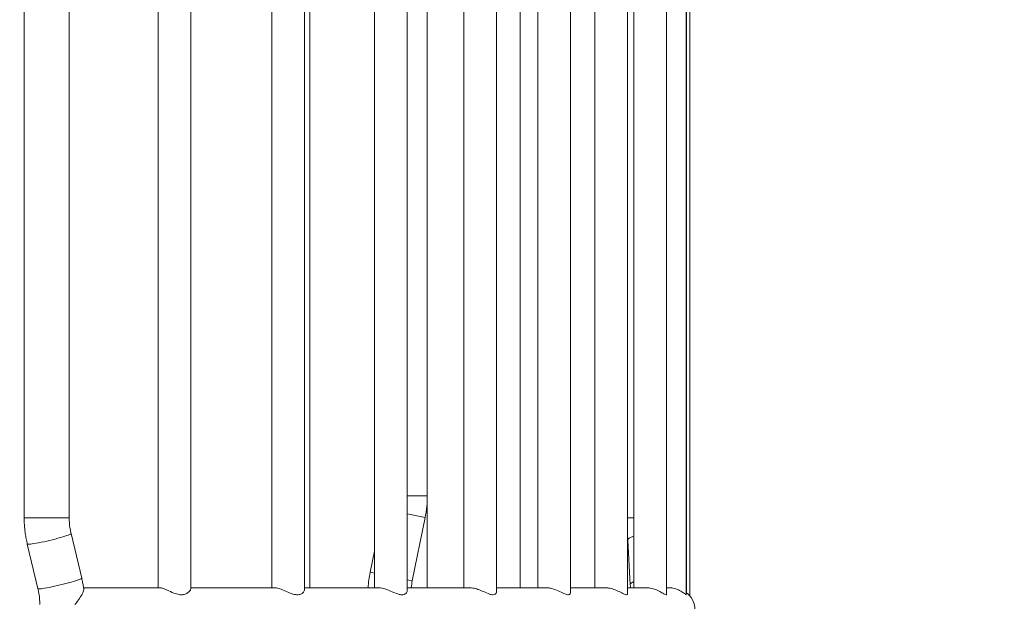
# Model space of a CAD drawing. Extents: x 0 to 25200, y -53460 to 17820.
# Drawn here: x 7323 to 8088, y -12606 to -12155 of the extents above; entities that cross this region are included whole.
import ezdxf

# ---------------------------------------------------------------- set-up
doc = ezdxf.new("R2010")
doc.units = 0
doc.header["$MEASUREMENT"] = 0
doc.header["$PDMODE"] = 1
doc.layers.get('0').update_dxf_attribs({"linetype": 'CONTINUOUS'})
doc.layers.get('DefPoints').update_dxf_attribs({"linetype": 'CONTINUOUS'})
for name, color, linetype, lineweight in [('FRAM3', 1, 'CONTINUOUS', 50), ('外形線', 7, 'CONTINUOUS', 18), ('寸法線', 3, 'CONTINUOUS', 18)]:
    doc.layers.add(name, color=color, linetype=linetype, lineweight=lineweight)
doc.styles.get("Standard").update_dxf_attribs({"font": 'TXT.SHX', "bigfont": 'bigfont.shx'})
doc.dimstyles.new('60ベース', dxfattribs={"dimscale": 60, "dimtxt": 3, "dimasz": 3, "dimexe": 0, "dimexo": 1, "dimgap": 1, "dimtad": 3, "dimdec": 1, "dimdsep": 46, "dimtxsty": 'Standard', "dimblk": 'DOTSMALL', "dimcen": 0, "dimclrd": 256, "dimclre": 256, "dimclrt": 7, "dimadec": 3, "dimazin": 2, "dimtfac": 1, "dimtdec": 1, "dimtix": 1, "dimtmove": 2, "dimatfit": 2, "dimldrblk": 'OPEN', "dimfxl": 0, "dimtolj": 1, "dimlwd": -1, "dimlwe": -1, "dimarcsym": 0})

# ---------------------------------------------------------------- blocks, each defined once
blk = doc.blocks.new('_DotSmall')
at = {"layer": 'FRAM3', "color": 0, "const_width": 0.5}
blk.add_lwpolyline([(-0.0625, 0, 1), (0.0625, 0, 1)], format="xyb", close=True, dxfattribs=at)
blk = doc.blocks.new('*D111')
at = {"layer": 'DefPoints', "color": 0}
for p in [(7796.64, -9946.69), (13673.13, -13883.38), (15367.4, -13883.38)]:
    blk.add_point(p, dxfattribs=at)
at = {"layer": '寸法線'}
for p, q in [((7856.64, -9946.69), (15367.4, -9946.69)), ((15367.4, -9946.69), (15367.4, -13883.38)), ((13733.13, -13883.38), (15367.4, -13883.38))]:
    blk.add_line(p, q, dxfattribs=at)
at = {"layer": '寸法線', "xscale": 180, "yscale": 180, "zscale": 180}
for p, rotation in [((15367.4, -9946.69), 90), ((15367.4, -13883.38), 270)]:
    blk.add_blockref('_DotSmall', p, dxfattribs=dict(at, rotation=rotation))
at = {"layer": '寸法線', "color": 7, "insert": (15217.4, -11915.04), "char_height": 180, "attachment_point": 5, "rotation": 90}
blk.add_mtext('\\A1;3936.7', dxfattribs=at)
blk = doc.blocks.new('_OPEN')
at = {"color": 0, "linetype": 'ByBlock'}
for p, q in [((-1, 0.1667), (0, 0)), ((0, 0), (-1, -0.1667)), ((0, 0), (-1, 0))]:
    blk.add_line(p, q, dxfattribs=at)
blk = doc.blocks.new('*D126')
at = {"layer": 'DefPoints', "color": 0}
for p in [(13174.13, -8946.69), (4785.15, -13589.75), (13174.13, -13599.54)]:
    blk.add_point(p, dxfattribs=at)
at = {"layer": '寸法線'}
for p, q in [((4785.15, -13529.75), (4785.15, -8946.69)), ((4785.15, -8946.69), (13174.13, -8946.69)), ((13174.13, -13539.54), (13174.13, -8946.69))]:
    blk.add_line(p, q, dxfattribs=at)
at = {"layer": '寸法線', "xscale": 180, "yscale": 180, "zscale": 180, "rotation": 180}
blk.add_blockref('_DotSmall', (4785.15, -8946.69), dxfattribs=at)
at = {"layer": '寸法線', "xscale": 180, "yscale": 180, "zscale": 180}
blk.add_blockref('_DotSmall', (13174.13, -8946.69), dxfattribs=at)
at = {"layer": '寸法線', "color": 7, "insert": (8979.64, -8796.69), "char_height": 180, "attachment_point": 5}
blk.add_mtext('\\A1;(8389)', dxfattribs=at)

msp = doc.modelspace()

# ---------------------------------------------------------------- linework, layer by layer
at = {"layer": '外形線', "extrusion": (0, 1, 0)}
for p, q in [((7623.80531513, -11714.11782295), (7623.80531513, -12598.2486805)), ((7693.19204532, -11713.3137327), (7693.19204532, -12599.05277074)), ((7795.01671222, -12600.54293296), (7795.01671222, -11711.82357049)), ((7825.19740975, -12601.07176952), (7825.19740975, -11711.29473394)), ((7840.56041108, -12601.35934459), (7840.56041108, -11711.00715886)), ((7840.76515068, -12599.73875637), (7840.76515068, -11712.62774708)), ((7326.41480685, -11716.44575172), (7326.41480685, -12541.53574441)), ((7361.33980684, -11715.62531191), (7361.33980684, -12541.53574441)), ((7430.33975442, -11716.44575172), (7430.33975442, -12595.92075172)), ((7455.73975442, -11715.51294292), (7455.73975442, -12596.85356053)), ((7518.66532878, -11716.44575172), (7518.66532878, -12595.92075172)), ((7544.06532878, -11714.86895178), (7544.06532878, -12597.49755167)), ((7598.40531514, -11716.44575172), (7598.40531514, -12595.92075172)), ((7639.47780478, -12524.48325282), (7639.47780478, -11716.44575172)), ((7667.79204532, -11716.44575172), (7667.79204532, -12595.92075172)), ((7799.79740976, -12595.92075172), (7799.79740976, -11716.44575172)), ((7548.21723306, -11735.6500395), (7548.21723306, -12595.92075172)), ((7711.67730323, -12595.92075172), (7711.67730323, -11795.58852208)), ((7725.28736118, -11795.36755728), (7725.28736118, -12595.92075172)), ((7750.68736119, -11795.85588161), (7750.68736119, -12599.84315877)), ((7769.61671222, -12595.92075172), (7769.61671222, -11794.10894271)), ((7843.45697991, -12602.41716139), (7843.45697991, -12137.05896438)), ((7623.80531513, -12524.48325282), (7639.47780478, -12524.48325282)), ((7639.47780478, -12595.92075172), (7639.47780478, -12524.48325282)), ((7623.80531513, -12538.45605345), (7637.78907163, -12541.29415896)), ((7361.33980684, -12541.53574441), (7326.41480685, -12541.53574441)), ((7627.7991648, -12590.51587532), (7637.78907163, -12541.29415896)), ((7795.01671222, -12541.53574441), (7799.79740976, -12541.53574441)), ((7362.79757298, -12553.92358568), (7371.06984964, -12588.52457828)), ((7328.82983917, -12562.04446517), (7337.10211581, -12596.64545777)), ((7797.09194855, -12593.56552604), (7795.14605545, -12558.96453344)), ((7595.06553793, -12583.87234667), (7598.40531514, -12567.41678118)), ((7595.06553793, -12583.87234667), (7598.40531514, -12584.55017885)), ((7623.80531513, -12589.70529436), (7627.7991648, -12590.51587532)), ((7431.55933296, -12595.92075172), (7372.50632429, -12595.92075172)), ((7520.81844772, -12595.92075172), (7455.73975442, -12595.92075172)), ((7601.72577668, -12595.92075172), (7544.06532878, -12595.92075172)), ((7672.48777417, -12595.92075172), (7623.80531513, -12595.92075172)), ((7731.53579522, -12595.92075172), (7693.19204532, -12595.92075172)), ((7777.56086912, -12595.92075172), (7750.68736119, -12595.92075172)), ((7809.54271659, -12595.92075172), (7795.01671222, -12595.92075172)), ((7826.77236718, -12595.92075172), (7825.19740975, -12595.92075172))]:
    msp.add_line(p, q, dxfattribs=at)
at = {"layer": '外形線'}
msp.add_arc((7554.95930478, -12524.48325282), 84.5185, 348.527236513, 0, dxfattribs=at)
at = {"layer": '外形線', "extrusion": (-2.20089e-16, 4.53858e-45, -1)}
for radius, start in [(84.5185, 3.2302492639), (51.1175, 5.3458703219)]:
    msp.add_arc((-7677.89530478, -12600.68325281), radius, start, 11.472763487, dxfattribs=at)
at = {"layer": '外形線', "extrusion": (-2.20089e-16, 3.79844e-42, -1)}
msp.add_arc((-7829.86713926, -12613.38325172), 17.4625, 127.7600741635, 270, dxfattribs=at)
at = {"layer": '外形線'}
for centre, major_axis, ratio, start_param, end_param in [((7345.81370608, -12557.98402542), (16.98386691, 4.06043975), 0.0709102609, 3.1415926536, 6.2831853072), ((7812.58100627, -12557.98402542), (17.43495083, 0.98050801), 0.2363193837, 2.3804521449, 3.1415926536), ((7354.08598272, -12592.58501802), (16.98386691, 4.06043975), 0.0709102609, 3.1415926536, 6.2831853072), ((7814.52689937, -12592.58501802), (17.43495083, 0.98050801), 0.2363193837, 2.563606337, 3.1415926536)]:
    msp.add_ellipse(centre, major_axis=major_axis, ratio=ratio, start_param=start_param, end_param=end_param, dxfattribs=at)
for points, knots in [([(7326.41480685, -12541.53574441), (7326.41480685, -12542.91607633), (7326.44714997, -12544.29640817), (7326.57645663, -12547.05392669), (7326.67342017, -12548.4311132), (7326.93177014, -12551.17920017), (7327.09315657, -12552.55010046), (7327.48002299, -12555.28248302), (7327.705503, -12556.64396514), (7328.22009526, -12559.35439282), (7328.50920752, -12560.70333824), (7328.82983917, -12562.04446517)], [1.57079632679, 1.57079632679, 1.57079632679, 1.57079632679, 1.61979205942, 1.61979205942, 1.66878779205, 1.66878779205, 1.71778352467, 1.71778352467, 1.7667792573, 1.7667792573, 1.81577498992, 1.81577498992, 1.81577498992, 1.81577498992]), ([(7361.33980684, -12541.53574441), (7361.33980684, -12542.37060754), (7361.35937045, -12543.20547055), (7361.43756609, -12544.87302547), (7361.49619813, -12545.70571711), (7361.65235475, -12547.36676627), (7361.74987931, -12548.1951235), (7361.9835289, -12549.84535736), (7362.11965388, -12550.66723372), (7362.43009776, -12552.30238403), (7362.60441658, -12553.11565774), (7362.79757298, -12553.92358568)], [1.57079632679, 1.57079632679, 1.57079632679, 1.57079632679, 1.61979205942, 1.61979205942, 1.66878779205, 1.66878779205, 1.71778352467, 1.71778352467, 1.7667792573, 1.7667792573, 1.81577498992, 1.81577498992, 1.81577498992, 1.81577498992]), ([(7371.06984964, -12588.52457828), (7371.20116114, -12589.07382354), (7371.32718691, -12589.62438003), (7371.56862347, -12590.72790294), (7371.68403426, -12591.28086934), (7371.90420114, -12592.38899895), (7372.00895723, -12592.94416216), (7372.20777872, -12594.05647173), (7372.30184411, -12594.61361809), (7372.47925189, -12595.72967985), (7372.56259428, -12596.28859523), (7372.64056089, -12596.84828787)], [1.32581766367, 1.32581766367, 1.32581766367, 1.32581766367, 1.34588338133, 1.34588338133, 1.365949099, 1.365949099, 1.38601481666, 1.38601481666, 1.40608053432, 1.40608053432, 1.42614625199, 1.42614625199, 1.42614625199, 1.42614625199]), ([(7337.10211581, -12596.64545777), (7337.29527221, -12597.45338571), (7337.46959103, -12598.26665941), (7337.78003492, -12599.90180973), (7337.9161599, -12600.72368609), (7338.14980949, -12602.37391994), (7338.24733404, -12603.20227719), (7338.40349067, -12604.86332634), (7338.4621227, -12605.69601798), (7338.54031835, -12607.3635729), (7338.55988195, -12608.1984359), (7338.55988195, -12609.03329905)], [1.32581766367, 1.32581766367, 1.32581766367, 1.32581766367, 1.37481339629, 1.37481339629, 1.42380912892, 1.42380912892, 1.47280486154, 1.47280486154, 1.52180059417, 1.52180059417, 1.57079632679, 1.57079632679, 1.57079632679, 1.57079632679]), ([(7365.770484, -12609.03329905), (7366.7590411, -12607.7920354), (7367.72452072, -12606.55694305), (7369.58856731, -12603.96613653), (7370.46377854, -12602.61493641), (7371.77047128, -12600.23650976), (7372.23065702, -12599.19524335), (7372.63463697, -12597.74028241), (7372.69510182, -12597.23901129), (7372.6406303, -12596.8482499)], [-1.48115769977, -1.48115769977, -1.48115769977, -1.48115769977, -1.3407392011, -1.3407392011, -1.17599627619, -1.17599627619, -1.02441213406, -1.02441213406, -0.92158781173, -0.92158781173, -0.92158781173, -0.92158781173]), ([(7431.55927133, -12595.92084498), (7431.73705526, -12595.9208201), (7431.93318331, -12595.93560803), (7432.81640909, -12596.0576289), (7433.63635619, -12596.29141838), (7435.85378065, -12597.0941703), (7437.32260501, -12597.74898977), (7440.50205261, -12599.16995723), (7442.19581076, -12599.92616897), (7445.00838113, -12600.88305562), (7446.31799962, -12601.24029048), (7448.76959171, -12601.45363483), (7449.78117954, -12601.37396358), (7451.75154253, -12600.89128671), (7452.63799824, -12600.45925669), (7454.36675559, -12599.29818511), (7455.10884982, -12598.47839538), (7455.65080503, -12597.42616614), (7455.73995618, -12597.11815875), (7455.7399383, -12596.85406726)], [1.7029485285, 1.7029485285, 1.7029485285, 1.7029485285, 1.7553716671, 1.7553716671, 1.919493896, 1.919493896, 2.1474112048, 2.1474112048, 2.3898638662, 2.3898638662, 2.5622190722, 2.5622190722, 2.7039954923, 2.7039954923, 2.8655670744, 2.8655670744, 3.0924088509, 3.0924088509, 3.1982100006, 3.1982100006, 3.1982100006, 3.1982100006]), ([(7520.81841551, -12595.9208041), (7520.97035362, -12595.920781), (7521.1297878, -12595.92714184), (7522.02849536, -12595.99615454), (7522.87896994, -12596.17474888), (7525.16439386, -12596.84760363), (7526.65464701, -12597.43574883), (7529.82371397, -12598.7762359), (7531.47327646, -12599.5196577), (7534.39098447, -12600.63729398), (7535.73787071, -12601.07074806), (7538.09042527, -12601.44059747), (7539.06184096, -12601.4383565), (7540.86221329, -12601.08900232), (7541.62930745, -12600.73523153), (7543.0825161, -12599.7187407), (7543.66866973, -12598.96312833), (7544.01726713, -12597.98986056), (7544.06543931, -12597.73583579), (7544.0654823, -12597.49812965)], [1.6546697971, 1.6546697971, 1.6546697971, 1.6546697971, 1.6861596845, 1.6861596845, 1.824358287, 1.824358287, 2.0228630897, 2.0228630897, 2.2334741729, 2.2334741729, 2.4132774485, 2.4132774485, 2.5626713049, 2.5626713049, 2.7201303261, 2.7201303261, 2.9371706802, 2.9371706802, 3.0172131453, 3.0172131453, 3.0172131453, 3.0172131453]), ([(7601.72577218, -12595.92075967), (7601.78801895, -12595.92075489), (7601.85105766, -12595.92148383), (7602.66090521, -12595.94009962), (7603.49422943, -12596.05762104), (7605.7310841, -12596.56491605), (7607.17294495, -12597.05117892), (7610.17336899, -12598.22086764), (7611.73667845, -12598.91496357), (7614.72033553, -12600.17333556), (7616.18163125, -12600.75556603), (7618.5695835, -12601.34893117), (7619.50696105, -12601.45200198), (7621.16406895, -12601.28897269), (7621.8355134, -12601.03488347), (7623.05884538, -12600.21646986), (7623.5174763, -12599.57259779), (7623.77220498, -12598.69481077), (7623.80533143, -12598.46950753), (7623.80533805, -12598.24938591)], [1.6911810664, 1.6911810664, 1.6911810664, 1.6911810664, 1.7023605547, 1.7023605547, 1.833034044, 1.833034044, 2.0276296171, 2.0276296171, 2.2309426608, 2.2309426608, 2.4293636197, 2.4293636197, 2.5796407681, 2.5796407681, 2.7275804362, 2.7275804362, 2.9226676893, 2.9226676893, 2.9899587818, 2.9899587818, 2.9899587818, 2.9899587818]), ([(7672.48777409, -12595.92075187), (7672.49786082, -12595.92075178), (7672.5079615, -12595.92076622), (7673.26839322, -12595.92294691), (7674.07893518, -12596.00517527), (7676.18582289, -12596.38585626), (7677.49808553, -12596.76083866), (7680.28460674, -12597.73892503), (7681.75092848, -12598.36034485), (7684.79679119, -12599.69390143), (7686.34786252, -12600.39980203), (7688.72229817, -12601.19524896), (7689.63165225, -12601.39719414), (7691.15440767, -12601.39853102), (7691.73842177, -12601.22644998), (7692.7411486, -12600.56269317), (7693.06137665, -12600.01324565), (7693.18101834, -12599.31283037), (7693.1920409, -12599.18350706), (7693.19204464, -12599.05295324)], [1.7001888472, 1.7001888472, 1.7001888472, 1.7001888472, 1.7017213544, 1.7017213544, 1.8154048376, 1.8154048376, 1.9817158019, 1.9817158019, 2.1663509831, 2.1663509831, 2.3823707242, 2.3823707242, 2.5399173275, 2.5399173275, 2.6860389167, 2.6860389167, 2.870354245, 2.870354245, 2.9111176525, 2.9111176525, 2.9111176525, 2.9111176525]), ([(7731.53578699, -12595.92077376), (7732.02851036, -12595.92079301), (7732.53970868, -12595.94889702), (7734.05273312, -12596.108497), (7735.07190657, -12596.30668572), (7737.79577729, -12597.02579709), (7739.47918907, -12597.664942), (7742.67413739, -12599.04659868), (7744.15324756, -12599.77599413), (7746.49897987, -12600.81102877), (7747.46548611, -12601.18293368), (7748.97577977, -12601.4541453), (7749.52287015, -12601.40546372), (7750.36839287, -12600.9701751), (7750.61020565, -12600.56222857), (7750.68206581, -12600.0109151), (7750.68735586, -12599.92804534), (7750.6873521, -12599.84323737)], [1.6773146299, 1.6773146299, 1.6773146299, 1.6773146299, 1.7452041176, 1.7452041176, 1.8723639284, 1.8723639284, 2.0819295077, 2.0819295077, 2.2951437215, 2.2951437215, 2.4712806211, 2.4712806211, 2.6221078378, 2.6221078378, 2.7888955316, 2.7888955316, 2.8174062159, 2.8174062159, 2.8174062159, 2.8174062159]), ([(7777.56086912, -12595.92075172), (7778.4513609, -12595.92075172), (7779.37268613, -12596.00025402), (7781.67168578, -12596.37242201), (7783.02802285, -12596.73986542), (7785.78805867, -12597.70438451), (7787.16853162, -12598.32047482), (7789.91126684, -12599.65986061), (7791.2150869, -12600.37717983), (7793.02108554, -12601.18564876), (7793.64905547, -12601.39275026), (7794.55230216, -12601.40245705), (7794.82331747, -12601.23441888), (7794.9929681, -12600.82696365), (7795.01670382, -12600.69175509), (7795.01668375, -12600.54321582)], [0, 0, 0, 0, 0.1134297186, 0.1134297186, 0.2785014662, 0.2785014662, 0.4625785001, 0.4625785001, 0.6812292445, 0.6812292445, 0.8395662029, 0.8395662029, 0.9859912685, 0.9859912685, 1.0448612642, 1.0448612642, 1.0448612642, 1.0448612642]), ([(7809.54271659, -12595.92075172), (7810.57124359, -12595.92075172), (7811.61629151, -12596.01721795), (7814.1581832, -12596.46173648), (7815.60388949, -12596.89457655), (7818.37698392, -12597.97853136), (7819.68440138, -12598.64258342), (7822.01499715, -12599.95074001), (7823.02161205, -12600.59315239), (7824.32135362, -12601.28279941), (7824.72610971, -12601.43328304), (7825.12177548, -12601.3620743), (7825.19777083, -12601.24847037), (7825.19759797, -12601.07149684)], [0, 0, 0, 0, 0.12490704054, 0.12490704054, 0.30507415549, 0.30507415549, 0.49774734691, 0.49774734691, 0.70314034889, 0.70314034889, 0.85582540534, 0.85582540534, 0.95813798865, 0.95813798865, 0.95813798865, 0.95813798865]), ([(7826.77236718, -12595.92075172), (7827.90203631, -12595.92075172), (7829.02607109, -12596.03168723), (7831.68645628, -12596.53549797), (7833.14003873, -12597.02026131), (7835.77764221, -12598.19255983), (7836.94820622, -12598.88996881), (7838.81121369, -12600.15545858), (7839.53984216, -12600.74193482), (7840.35268675, -12601.34368379), (7840.54189535, -12601.45095271), (7840.55998862, -12601.36837763), (7840.56041432, -12601.36406634), (7840.56041981, -12601.35932853)], [0, 0, 0, 0, 0.13391785891, 0.13391785891, 0.32564962115, 0.32564962115, 0.52526145644, 0.52526145644, 0.71942980306, 0.71942980306, 0.86628932765, 0.86628932765, 0.87352135509, 0.87352135509, 0.87352135509, 0.87352135509])]:
    msp.add_open_spline(points, degree=3, knots=knots, dxfattribs=at)
for points in [[(7795.14605545, -12558.96453344), (7795.09961203, -12558.13869751), (7795.05649341, -12557.30982111), (7795.01671222, -12556.47832933)], [(7797.21375102, -12595.92075172), (7797.17648044, -12595.13171278), (7797.13586393, -12594.34640957), (7797.09194855, -12593.56552604)]]:
    msp.add_open_spline(points, degree=3, dxfattribs=at)

# ---------------------------------------------------------------- dimensions: what is measured, and where the dimension line sits
at = {"layer": '寸法線'}
dim = msp.add_linear_dim(base=(13174.12843831, -8946.69162641), p1=(4785.14732849, -13589.75418051), p2=(13174.12843831, -13599.53825282), text='(<>)', dimstyle='60ベース', override={"dimdec": 0}, dxfattribs=at)
dim.commit()
dim.dimension.update_dxf_attribs({"geometry": '*D126', "text_midpoint": (8979.6378834, -8796.69162641)})
dim = msp.add_linear_dim(base=(15367.39857304, -13883.38325282), p1=(7796.63914186, -9946.69162641), p2=(13673.12843831, -13883.38325282), angle=90, dimstyle='60ベース', dxfattribs=at)
dim.commit()
dim.dimension.update_dxf_attribs({"geometry": '*D111', "text_midpoint": (15217.39857304, -11915.03743961)})

doc.saveas('drawing.dxf')
